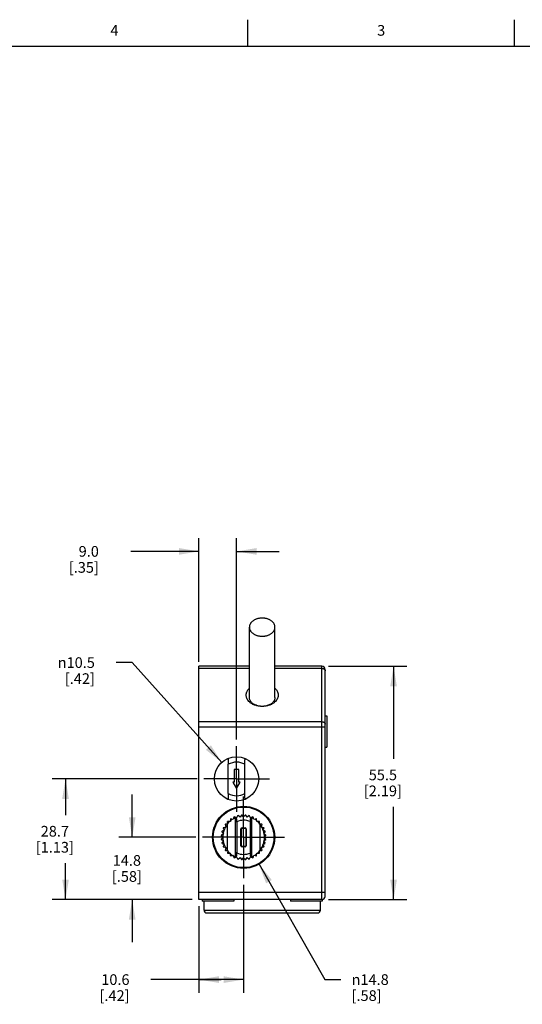
# Model space of a CAD drawing. Units: inches. Extents: x 0.7 to 21.3, y 0.5 to 16.
# Drawn here: x 11.4 to 16.1, y 6.8 to 16 of the extents above; entities that cross this region are included whole.
import ezdxf

# ---------------------------------------------------------------- set-up
doc = ezdxf.new("R2010")
doc.units = ezdxf.units.IN
doc.header["$LTSCALE"] = 1.21
doc.header["$MEASUREMENT"] = 0
doc.linetypes.add('CENTER', pattern=[0.6, 0.375, -0.075, 0.075, -0.075])
doc.layers.get('0').update_dxf_attribs({"linetype": 'CONTINUOUS'})
for name, color, linetype in [('02___PRT_ALL_AXES', 7, 'CONTINUOUS'), ('DEFAULT_1', 7, 'CENTER'), ('SCHEME_DIMS', 7, 'CONTINUOUS')]:
    doc.layers.add(name, color=color, linetype=linetype)
doc.styles.add('TEXTSTYLE_2', font='txt', dxfattribs={"width": 0.8})
doc.styles.add('TEXTSTYLE_6', font='gdt')
doc.dimstyles.new('DIMSTYLE_1', dxfattribs={"dimtxt": 0.1, "dimasz": 0.1875, "dimexe": 0.125, "dimexo": 0.0625, "dimgap": 0.1, "dimtad": 0, "dimtih": 1, "dimtoh": 1, "dimdec": 1, "dimzin": 4, "dimdsep": 46, "dimtxsty": 'STANDARD', "dimblk": '_FILLED', "dimblk1": '_FILLED', "dimblk2": '_FILLED', "dimcen": 0.09, "dimadec": 0, "dimazin": 0, "dimtp": 0.1, "dimtm": 0.1, "dimtfac": 1, "dimtdec": 1, "dimtofl": 0, "dimtmove": 0, "dimatfit": 3, "dimldrblk": '_FILLED', "dimfxl": 1, "dimtolj": 1, "dimtzin": 4, "dimarcsym": 0})
doc.dimstyles.new('DIMSTYLE_2', dxfattribs={"dimtxt": 0.1, "dimasz": 0.1875, "dimexe": 0.125, "dimexo": 0.0625, "dimgap": 0.09, "dimtad": 0, "dimtih": 1, "dimtoh": 1, "dimdec": 1, "dimzin": 4, "dimdsep": 46, "dimtxsty": 'STANDARD', "dimblk": '_FILLED', "dimblk1": '_FILLED', "dimblk2": '_FILLED', "dimcen": 0.09, "dimadec": 0, "dimazin": 0, "dimtp": 0.1, "dimtm": 0.1, "dimtfac": 1, "dimtdec": 1, "dimtmove": 0, "dimatfit": 2, "dimldrblk": '_FILLED', "dimfxl": 1, "dimtolj": 1, "dimtzin": 4, "dimarcsym": 0})

# ---------------------------------------------------------------- blocks, each defined once
blk = doc.blocks.new('_FILLED')
at = {"color": 0, "linetype": 'BYBLOCK'}
blk.add_solid([(0, 0), (-1, 0.167), (-1, -0.167)], dxfattribs=at)
blk = doc.blocks.new('*D16')
at = {"layer": 'SCHEME_DIMS', "color": 7, "linetype": 'CONTINUOUS'}
for p, q in [((12.4239, 8.3389), (12.4239, 8.7389)), ((13.0214, 8.3389), (12.2989, 8.3389)), ((12.9864, 7.7559), (12.2989, 7.7559)), ((12.4239, 7.7559), (12.4239, 7.3559))]:
    blk.add_line(p, q, dxfattribs=at)
at = {"layer": 'SCHEME_DIMS', "color": 7, "linetype": 'CONTINUOUS', "xscale": 0.1875, "yscale": 0.1875, "zscale": 0.1875}
for p, rotation in [((12.4239, 8.3389), 270), ((12.4239, 7.7559), 90)]:
    blk.add_blockref('_FILLED', p, dxfattribs=dict(at, rotation=rotation))
at = {"layer": 'SCHEME_DIMS', "color": 7, "linetype": 'CONTINUOUS', "insert": (12.3739, 8.1724), "char_height": 0.1, "width": 0.5, "attachment_point": 2, "line_spacing_factor": 0.9}
blk.add_mtext('14.8\\P[.58]', dxfattribs=at)
blk = doc.blocks.new('*D17')
at = {"layer": 'SCHEME_DIMS', "color": 7, "linetype": 'CONTINUOUS'}
for p, q in [((13.0319, 8.8859), (11.6739, 8.8859)), ((11.7989, 8.8859), (11.7989, 8.5459)), ((11.7989, 7.7559), (11.7989, 8.0959)), ((12.9864, 7.7559), (11.6739, 7.7559))]:
    blk.add_line(p, q, dxfattribs=at)
at = {"layer": 'SCHEME_DIMS', "color": 7, "linetype": 'CONTINUOUS', "xscale": 0.1875, "yscale": 0.1875, "zscale": 0.1875}
for p, rotation in [((11.7989, 8.8859), 90), ((11.7989, 7.7559), 270)]:
    blk.add_blockref('_FILLED', p, dxfattribs=dict(at, rotation=rotation))
at = {"layer": 'SCHEME_DIMS', "color": 7, "linetype": 'CONTINUOUS', "insert": (11.6989, 8.4459), "char_height": 0.1, "width": 0.6, "attachment_point": 2, "line_spacing_factor": 0.9}
blk.add_mtext('28.7\\P[1.13]', dxfattribs=at)
blk = doc.blocks.new('*D18')
at = {"layer": 'SCHEME_DIMS', "color": 7, "linetype": 'CONTINUOUS'}
for p, q in [((13.0489, 9.9839), (13.0489, 11.143)), ((13.4019, 9.2559), (13.4019, 11.143)), ((13.0489, 11.018), (12.4114, 11.018)), ((13.4019, 11.018), (13.8019, 11.018))]:
    blk.add_line(p, q, dxfattribs=at)
at = {"layer": 'SCHEME_DIMS', "color": 7, "linetype": 'CONTINUOUS', "xscale": 0.1875, "yscale": 0.1875, "zscale": 0.1875}
blk.add_blockref('_FILLED', (13.0489, 11.018), dxfattribs=at)
at = {"layer": 'SCHEME_DIMS', "color": 7, "linetype": 'CONTINUOUS', "xscale": 0.1875, "yscale": 0.1875, "zscale": 0.1875, "rotation": 180}
blk.add_blockref('_FILLED', (13.4019, 11.018), dxfattribs=at)
at = {"layer": 'SCHEME_DIMS', "color": 7, "linetype": 'CONTINUOUS', "insert": (12.1114, 11.068), "char_height": 0.1, "width": 0.5, "attachment_point": 3, "line_spacing_factor": 0.9}
blk.add_mtext('9.0\\P[.35]', dxfattribs=at)
blk = doc.blocks.new('*D19')
at = {"layer": 'SCHEME_DIMS', "color": 7, "linetype": 'CONTINUOUS'}
for p, q in [((13.4679, 7.8924), (13.4679, 6.8809)), ((13.0489, 7.6934), (13.0489, 6.8809)), ((13.2584, 7.0059), (12.5989, 7.0059)), ((13.0489, 7.0059), (13.2584, 7.0059)), ((13.4679, 7.0059), (13.2584, 7.0059))]:
    blk.add_line(p, q, dxfattribs=at)
at = {"layer": 'SCHEME_DIMS', "color": 7, "linetype": 'CONTINUOUS', "xscale": 0.1875, "yscale": 0.1875, "zscale": 0.1875, "rotation": 180}
blk.add_blockref('_FILLED', (13.0489, 7.0059), dxfattribs=at)
at = {"layer": 'SCHEME_DIMS', "color": 7, "linetype": 'CONTINUOUS', "xscale": 0.1875, "yscale": 0.1875, "zscale": 0.1875}
blk.add_blockref('_FILLED', (13.4679, 7.0059), dxfattribs=at)
at = {"layer": 'SCHEME_DIMS', "color": 7, "linetype": 'CONTINUOUS', "insert": (12.3989, 7.0559), "char_height": 0.1, "width": 0.5, "attachment_point": 3, "line_spacing_factor": 0.9}
blk.add_mtext('10.6\\P[.42]', dxfattribs=at)
blk = doc.blocks.new('*D20')
at = {"layer": 'SCHEME_DIMS', "color": 7, "linetype": 'CONTINUOUS'}
for p, q in [((14.2644, 9.9419), (14.9979, 9.9419)), ((14.8729, 9.9419), (14.8729, 9.0739)), ((14.8729, 7.7559), (14.8729, 8.6239)), ((14.2644, 7.7559), (14.9979, 7.7559))]:
    blk.add_line(p, q, dxfattribs=at)
at = {"layer": 'SCHEME_DIMS', "color": 7, "linetype": 'CONTINUOUS', "xscale": 0.1875, "yscale": 0.1875, "zscale": 0.1875}
for p, rotation in [((14.8729, 9.9419), 90), ((14.8729, 7.7559), 270)]:
    blk.add_blockref('_FILLED', p, dxfattribs=dict(at, rotation=rotation))
at = {"layer": 'SCHEME_DIMS', "color": 7, "linetype": 'CONTINUOUS', "insert": (14.7729, 8.9739), "char_height": 0.1, "width": 0.6, "attachment_point": 2, "line_spacing_factor": 0.9}
blk.add_mtext('55.5\\P[2.19]', dxfattribs=at)
blk = doc.blocks.new('*D22')
at = {"layer": 'SCHEME_DIMS', "color": 7, "linetype": 'CONTINUOUS'}
for p, q in [((13.6123, 8.0862), (14.2296, 7.0059)), ((14.2296, 7.0059), (14.3796, 7.0059))]:
    blk.add_line(p, q, dxfattribs=at)
at = {"layer": 'SCHEME_DIMS', "color": 7, "linetype": 'CONTINUOUS', "xscale": 0.1875, "yscale": 0.1875, "zscale": 0.1875, "rotation": 119.7439259075}
blk.add_blockref('_FILLED', (13.6123, 8.0862), dxfattribs=at)
at = {"layer": 'SCHEME_DIMS', "color": 7, "linetype": 'CONTINUOUS', "insert": (14.4796, 7.0559), "char_height": 0.1, "width": 0.533333, "attachment_point": 1, "line_spacing_factor": 0.9, "style": 'TEXTSTYLE_6'}
blk.add_mtext('{\\Fgdt;n}\\Ftxt;14.8\\P[.58]', dxfattribs=at)
blk = doc.blocks.new('*D23')
at = {"layer": 'SCHEME_DIMS', "color": 7, "linetype": 'CONTINUOUS'}
for p, q in [((12.4239, 9.9761), (12.2739, 9.9761)), ((13.2633, 9.0403), (12.4239, 9.9761))]:
    blk.add_line(p, q, dxfattribs=at)
at = {"layer": 'SCHEME_DIMS', "color": 7, "linetype": 'CONTINUOUS', "xscale": 0.1875, "yscale": 0.1875, "zscale": 0.1875, "rotation": 311.8948512233}
blk.add_blockref('_FILLED', (13.2633, 9.0403), dxfattribs=at)
at = {"layer": 'SCHEME_DIMS', "color": 7, "linetype": 'CONTINUOUS', "insert": (12.0739, 10.0261), "char_height": 0.1, "width": 0.533333, "attachment_point": 3, "line_spacing_factor": 0.9, "style": 'TEXTSTYLE_6'}
blk.add_mtext('{\\Fgdt;n}\\Ftxt;10.5\\P[.42]', dxfattribs=at)

msp = doc.modelspace()

# ---------------------------------------------------------------- linework, layer by layer
at = {"color": 7, "linetype": 'CONTINUOUS'}
for p, q in [((13.507, 15.75), (13.507, 16)), ((16.007, 15.75), (16.007, 16)), ((21.05, 15.75), (0.964, 15.75)), ((13.0489, 7.7559), (13.0489, 9.9419)), ((13.5219, 9.9419), (13.0489, 9.9419)), ((13.5219, 9.9214), (13.0489, 9.9214)), ((14.2019, 9.9419), (13.7619, 9.9419)), ((14.2019, 9.9214), (13.7619, 9.9214)), ((14.2019, 7.7559), (14.2019, 9.9419)), ((14.2319, 7.7859), (14.2319, 9.9119)), ((14.2019, 9.4214), (13.0489, 9.4214)), ((14.2319, 9.4784), (14.2479, 9.4784)), ((14.2479, 9.4784), (14.2479, 9.1834)), ((14.2319, 9.3719), (13.0489, 9.3719)), ((14.2319, 9.1834), (14.2479, 9.1834)), ((13.3244, 8.7488), (13.3244, 9.023)), ((13.3794, 8.9759), (13.3794, 8.8559)), ((13.4244, 8.9759), (13.3794, 8.9759)), ((13.4244, 8.8559), (13.4244, 8.9759)), ((13.4794, 8.7488), (13.4794, 9.023)), ((13.3673, 8.8559), (13.4019, 8.7959)), ((13.3794, 8.8559), (13.3673, 8.8559)), ((13.4019, 8.7959), (13.4365, 8.8559)), ((13.4365, 8.8559), (13.4244, 8.8559)), ((13.3438, 8.4867), (13.3208, 8.4887)), ((13.3459, 8.5098), (13.3438, 8.4867)), ((13.3714, 8.506), (13.3491, 8.512)), ((13.3774, 8.5284), (13.3714, 8.506)), ((13.4019, 8.5202), (13.3809, 8.53)), ((13.3879, 8.5227), (13.3879, 8.155)), ((13.4117, 8.5412), (13.4019, 8.5202)), ((13.4344, 8.5289), (13.4154, 8.5422)), ((13.4477, 8.5479), (13.4344, 8.5289)), ((13.4679, 8.5319), (13.4515, 8.5482)), ((13.4843, 8.5482), (13.4679, 8.5319)), ((13.5014, 8.5289), (13.4881, 8.5479)), ((13.5204, 8.5422), (13.5014, 8.5289)), ((13.5339, 8.5202), (13.5241, 8.5412)), ((13.5549, 8.53), (13.5339, 8.5202)), ((13.5343, 8.5202), (13.5343, 8.5204)), ((13.5459, 8.1543), (13.5459, 8.5234)), ((13.5644, 8.506), (13.5584, 8.5284)), ((13.5868, 8.512), (13.5644, 8.506)), ((13.592, 8.4867), (13.5899, 8.5098)), ((13.615, 8.4887), (13.592, 8.4867)), ((13.2865, 8.4049), (13.2656, 8.3951)), ((13.2768, 8.4259), (13.2865, 8.4049)), ((13.3008, 8.4354), (13.2784, 8.4294)), ((13.2948, 8.4577), (13.3008, 8.4354)), ((13.3201, 8.4629), (13.297, 8.4609)), ((13.3069, 8.4618), (13.3129, 8.4572)), ((13.3129, 8.4572), (13.3129, 8.2206)), ((13.3201, 8.4629), (13.318, 8.486)), ((13.4029, 8.4851), (13.3879, 8.4851)), ((13.4029, 8.4851), (13.4029, 8.1927)), ((13.4429, 8.4189), (13.4479, 8.4189)), ((13.4429, 8.2589), (13.4429, 8.4189)), ((13.4479, 8.2589), (13.4479, 8.4189)), ((13.4529, 8.4289), (13.4829, 8.4289)), ((13.4529, 8.4289), (13.4529, 8.4239)), ((13.4529, 8.4239), (13.4829, 8.4239)), ((13.4829, 8.4289), (13.4829, 8.4239)), ((13.4929, 8.4189), (13.4879, 8.4189)), ((13.4879, 8.4189), (13.4879, 8.2589)), ((13.4929, 8.4189), (13.4929, 8.2589)), ((13.5309, 8.4859), (13.5459, 8.4859)), ((13.5309, 8.1918), (13.5309, 8.4859)), ((13.6158, 8.4629), (13.6178, 8.486)), ((13.6388, 8.4609), (13.6158, 8.4629)), ((13.624, 8.4622), (13.6209, 8.4598)), ((13.6209, 8.4598), (13.6209, 8.218)), ((13.635, 8.4354), (13.641, 8.4577)), ((13.6574, 8.4294), (13.635, 8.4354)), ((13.6493, 8.4049), (13.659, 8.4259)), ((13.6702, 8.3951), (13.6493, 8.4049)), ((13.2585, 8.3552), (13.2749, 8.3389)), ((13.2749, 8.3389), (13.2585, 8.3225)), ((13.2778, 8.3724), (13.2589, 8.3591)), ((13.2589, 8.3186), (13.2778, 8.3054)), ((13.2646, 8.3913), (13.2778, 8.3724)), ((13.2778, 8.3054), (13.2646, 8.2864)), ((13.658, 8.3724), (13.6712, 8.3913)), ((13.6769, 8.3591), (13.658, 8.3724)), ((13.658, 8.3054), (13.6769, 8.3186)), ((13.6712, 8.2864), (13.658, 8.3054)), ((13.6609, 8.3389), (13.6773, 8.3552)), ((13.6773, 8.3225), (13.6609, 8.3389)), ((13.2656, 8.2826), (13.2865, 8.2729)), ((13.2865, 8.2729), (13.2768, 8.2519)), ((13.2784, 8.2484), (13.3008, 8.2424)), ((13.3008, 8.2424), (13.2948, 8.22)), ((13.297, 8.2168), (13.3201, 8.2148)), ((13.3069, 8.216), (13.3129, 8.2206)), ((13.3201, 8.2148), (13.318, 8.1918)), ((13.4429, 8.2589), (13.4479, 8.2589)), ((13.4829, 8.2539), (13.4529, 8.2539)), ((13.4529, 8.2489), (13.4529, 8.2539)), ((13.4829, 8.2489), (13.4529, 8.2489)), ((13.4829, 8.2489), (13.4829, 8.2539)), ((13.4929, 8.2589), (13.4879, 8.2589)), ((13.6158, 8.2148), (13.6388, 8.2168)), ((13.6178, 8.1918), (13.6158, 8.2148)), ((13.624, 8.2155), (13.6209, 8.218)), ((13.635, 8.2424), (13.6574, 8.2484)), ((13.641, 8.22), (13.635, 8.2424)), ((13.6493, 8.2729), (13.6702, 8.2826)), ((13.659, 8.2519), (13.6493, 8.2729)), ((13.3208, 8.189), (13.3438, 8.191)), ((13.3459, 8.168), (13.3438, 8.191)), ((13.3491, 8.1657), (13.3714, 8.1717)), ((13.3774, 8.1494), (13.3714, 8.1717)), ((13.3809, 8.1477), (13.4019, 8.1575)), ((13.4029, 8.1927), (13.3879, 8.1927)), ((13.4019, 8.1575), (13.4117, 8.1365)), ((13.4154, 8.1355), (13.4344, 8.1488)), ((13.4344, 8.1488), (13.4477, 8.1299)), ((13.4515, 8.1295), (13.4679, 8.1459)), ((13.4679, 8.1459), (13.4843, 8.1295)), ((13.4881, 8.1299), (13.5014, 8.1488)), ((13.5014, 8.1488), (13.5204, 8.1355)), ((13.5241, 8.1365), (13.5339, 8.1575)), ((13.5309, 8.1918), (13.5459, 8.1918)), ((13.5339, 8.1575), (13.5549, 8.1477)), ((13.5343, 8.1573), (13.5343, 8.1575)), ((13.5584, 8.1494), (13.5644, 8.1717)), ((13.5644, 8.1717), (13.5868, 8.1657)), ((13.5899, 8.168), (13.592, 8.191)), ((13.592, 8.191), (13.615, 8.189)), ((13.0489, 7.8259), (14.2319, 7.8259)), ((14.2019, 7.7559), (13.0489, 7.7559)), ((13.0809, 7.7559), (13.0809, 7.7399)), ((13.3759, 7.7559), (13.3759, 7.7399)), ((13.9079, 7.7559), (13.9079, 7.7399)), ((14.2029, 7.7559), (14.2029, 7.7399)), ((13.3759, 7.7399), (13.0809, 7.7399)), ((13.0969, 7.6559), (13.0969, 7.7399)), ((14.2029, 7.7399), (13.9079, 7.7399)), ((14.1869, 7.6559), (14.1869, 7.7399)), ((13.0969, 7.6559), (14.1869, 7.6559)), ((13.1219, 7.6309), (14.1619, 7.6309))]:
    msp.add_line(p, q, dxfattribs=at)
for centre, radius in [((13.4019, 8.8859), 0.2075), ((13.4679, 8.3389), 0.291), ((13.4679, 8.3389), 0.284)]:
    msp.add_circle(centre, radius, dxfattribs=at)
for centre, radius, start, end in [((14.2019, 9.9119), 0.03, 0, 90), ((13.4019, 8.8859), 0.1575, 60.5237, 119.4763), ((13.4019, 8.8859), 0.1575, 240.5237, 299.4763), ((13.4679, 8.3389), 0.21, 134.46859, 135.53144), ((13.4546, 8.3726), 0.1645, 124.28519, 132.00452), ((13.4679, 8.3389), 0.21, 124.46839, 125.53156), ((13.4679, 8.3389), 0.21, 114.46858, 115.53141), ((13.4029, 8.5227), 0.015, 165.29545, 179.99999), ((13.4679, 8.3389), 0.16, 66.81196, 113.96948), ((13.4679, 8.3389), 0.21, 104.46859, 105.53141), ((13.4679, 8.3389), 0.21, 94.46859, 95.53141), ((13.4679, 8.3389), 0.21, 84.46859, 85.53141), ((13.4679, 8.3389), 0.21, 74.46859, 75.53141), ((13.5309, 8.5234), 0.015, 0, 8.91516), ((13.4679, 8.3389), 0.21, 64.46854, 65.53141), ((13.4821, 8.3742), 0.1625, 47.77666, 55.72497), ((13.4679, 8.3389), 0.21, 54.46855, 55.53157), ((13.4679, 8.3389), 0.21, 44.46856, 45.53145), ((13.4679, 8.3389), 0.195, 160.58468, 169.41532), ((13.4679, 8.3389), 0.21, 154.46859, 155.53141), ((13.4679, 8.3389), 0.195, 150.58468, 159.41532), ((13.4679, 8.3389), 0.21, 144.46859, 145.53141), ((13.4679, 8.3389), 0.195, 142.64315, 149.41532), ((13.4764, 8.3532), 0.1938, 145.61999, 147.54139), ((13.4529, 8.4189), 0.01, 90, 180), ((13.4529, 8.4189), 0.005, 90, 180), ((13.4829, 8.4189), 0.01, 0, 90), ((13.4829, 8.4189), 0.005, 0, 90), ((13.4686, 8.3602), 0.1819, 35.84201, 44.3153), ((13.4598, 8.3537), 0.1929, 33.36079, 34.39095), ((13.4679, 8.3389), 0.195, 30.58468, 38.31488), ((13.4679, 8.3389), 0.195, 20.58468, 29.41532), ((13.4679, 8.3389), 0.21, 34.46859, 35.53141), ((13.4679, 8.3389), 0.195, 10.58468, 19.41532), ((13.4679, 8.3389), 0.21, 24.46859, 25.53141), ((13.4679, 8.3389), 0.21, 174.46859, 175.53141), ((13.4679, 8.3389), 0.21, 184.46859, 185.53141), ((13.4679, 8.3389), 0.21, 164.46859, 165.53141), ((13.4679, 8.3389), 0.195, 170.58468, 179.41532), ((13.4679, 8.3389), 0.195, 180.58468, 189.41532), ((13.4679, 8.3389), 0.195, 0.58468, 9.41532), ((13.4679, 8.3389), 0.195, 350.58468, 359.41532), ((13.4679, 8.3389), 0.21, 14.46859, 15.53141), ((13.4679, 8.3389), 0.21, 4.46859, 5.53141), ((13.4679, 8.3389), 0.21, 354.46859, 355.53141), ((13.4679, 8.3389), 0.21, 194.46859, 195.53141), ((13.4679, 8.3389), 0.195, 190.58468, 199.41532), ((13.4679, 8.3389), 0.21, 204.46859, 205.53141), ((13.4679, 8.3389), 0.195, 200.58468, 209.41532), ((13.4679, 8.3389), 0.21, 214.46859, 215.53141), ((13.4679, 8.3389), 0.195, 210.58468, 217.35685), ((13.4764, 8.3246), 0.1938, 212.45872, 214.3799), ((13.4529, 8.2589), 0.01, 180, 270), ((13.4529, 8.2589), 0.005, 180, 270), ((13.4829, 8.2589), 0.01, 270, 360), ((13.4829, 8.2589), 0.005, 270, 360), ((13.4686, 8.3175), 0.1819, 315.6847, 324.15794), ((13.4598, 8.3241), 0.1929, 325.60911, 326.63935), ((13.4679, 8.3389), 0.195, 321.68512, 329.41532), ((13.4679, 8.3389), 0.195, 330.58468, 339.41532), ((13.4679, 8.3389), 0.21, 324.46859, 325.53141), ((13.4679, 8.3389), 0.195, 340.58468, 349.41532), ((13.4679, 8.3389), 0.21, 334.46859, 335.53141), ((13.4679, 8.3389), 0.21, 344.46859, 345.53141), ((13.4679, 8.3389), 0.21, 224.46856, 225.53141), ((13.466, 8.3168), 0.1808, 215.97406, 224.35344), ((13.4535, 8.3036), 0.1626, 227.95051, 235.75979), ((13.4679, 8.3389), 0.21, 234.46844, 235.53161), ((13.4679, 8.3389), 0.21, 244.46859, 245.53142), ((13.4029, 8.155), 0.015, 180, 194.70454), ((13.4679, 8.3389), 0.16, 246.03052, 293.18804), ((13.4679, 8.3389), 0.21, 254.46859, 255.53141), ((13.4679, 8.3389), 0.21, 264.46859, 265.53141), ((13.4679, 8.3389), 0.21, 274.46859, 275.53141), ((13.4679, 8.3389), 0.21, 284.46859, 285.53141), ((13.5309, 8.1543), 0.015, 351.08484, 360), ((13.4679, 8.3389), 0.21, 294.46859, 295.53146), ((13.4679, 8.3389), 0.21, 304.46843, 305.53145), ((13.4679, 8.3389), 0.21, 314.46855, 315.53144), ((14.2019, 7.7859), 0.03, 270, 360), ((13.1219, 7.6559), 0.025, 180, 270), ((14.1619, 7.6559), 0.025, 270, 360)]:
    msp.add_arc(centre, radius, start, end, dxfattribs=at)
for points, knots in [([(14.2019, 9.9214), (14.2035, 9.9214), (14.2066, 9.9212), (14.2112, 9.9204), (14.2155, 9.9192), (14.2195, 9.9174), (14.2231, 9.9153), (14.2262, 9.9128), (14.2287, 9.9099), (14.2299, 9.9078), (14.2304, 9.9067)], [0, 0, 0, 0, 0.139209, 0.277078, 0.411515, 0.541205, 0.665205, 0.782922, 0.89427, 1, 1, 1, 1]), ([(14.2304, 9.9067), (14.2309, 9.9057), (14.2317, 9.9035), (14.2319, 9.9013), (14.2319, 9.9002)], [0, 0, 0, 0, 0.506468, 1, 1, 1, 1]), ([(13.5252, 9.6051), (13.5202, 9.6095), (13.5133, 9.6166), (13.5057, 9.6271), (13.501, 9.6351), (13.4972, 9.6434), (13.4944, 9.6519), (13.4926, 9.6605), (13.4918, 9.6692), (13.492, 9.678), (13.4932, 9.6867), (13.4955, 9.6952), (13.4987, 9.7037), (13.5029, 9.7119), (13.508, 9.7198), (13.514, 9.7274), (13.5185, 9.7321), (13.5209, 9.7344)], [0, 0, 0, 0, 0.134897, 0.199578, 0.26257, 0.324092, 0.384416, 0.443876, 0.502834, 0.561677, 0.620803, 0.680587, 0.741383, 0.8035, 0.867187, 0.93264, 1, 1, 1, 1]), ([(13.7629, 9.7344), (13.7653, 9.7321), (13.7698, 9.7274), (13.7758, 9.7198), (13.7809, 9.7119), (13.7851, 9.7037), (13.7884, 9.6952), (13.7906, 9.6867), (13.7918, 9.678), (13.792, 9.6692), (13.7912, 9.6605), (13.7894, 9.6519), (13.7866, 9.6434), (13.7828, 9.6351), (13.7781, 9.6271), (13.7705, 9.6166), (13.7636, 9.6095), (13.7586, 9.6051)], [0, 0, 0, 0, 0.06736, 0.132813, 0.1965, 0.258617, 0.319413, 0.379197, 0.438323, 0.497166, 0.556124, 0.615584, 0.675908, 0.73743, 0.800422, 0.865103, 1, 1, 1, 1]), ([(13.6419, 9.5657), (13.638, 9.5657), (13.6302, 9.566), (13.6185, 9.5672), (13.6071, 9.5692), (13.5925, 9.5729), (13.5786, 9.5781), (13.5658, 9.5848), (13.5571, 9.5904), (13.5491, 9.5965), (13.5421, 9.6032), (13.536, 9.6104), (13.5309, 9.6179), (13.5269, 9.6258), (13.524, 9.6339), (13.5223, 9.6422), (13.5219, 9.6478), (13.5219, 9.6505)], [0, 0, 0, 0, 0.07253, 0.144879, 0.216573, 0.287199, 0.424079, 0.490002, 0.553984, 0.615908, 0.675738, 0.733538, 0.789441, 0.843681, 0.896582, 0.948535, 1, 1, 1, 1]), ([(13.6419, 9.5657), (13.6363, 9.5657), (13.6253, 9.5661), (13.6035, 9.5687), (13.5824, 9.5738), (13.5626, 9.5815), (13.549, 9.5882), (13.5364, 9.596), (13.5288, 9.602), (13.5252, 9.6051)], [0, 0, 0, 0, 0.132664, 0.264765, 0.523007, 0.647981, 0.769401, 0.886837, 1, 1, 1, 1]), ([(13.7619, 9.6505), (13.7619, 9.6478), (13.7615, 9.6422), (13.7598, 9.6339), (13.7569, 9.6258), (13.7529, 9.6179), (13.7478, 9.6104), (13.7417, 9.6032), (13.7347, 9.5965), (13.7268, 9.5904), (13.718, 9.5848), (13.7052, 9.5781), (13.6913, 9.5729), (13.6767, 9.5692), (13.6653, 9.5672), (13.6536, 9.566), (13.6458, 9.5657), (13.6419, 9.5657)], [0, 0, 0, 0, 0.051465, 0.103418, 0.156319, 0.210559, 0.266462, 0.324262, 0.384092, 0.446016, 0.509998, 0.575921, 0.712801, 0.783427, 0.855121, 0.92747, 1, 1, 1, 1]), ([(13.7586, 9.6051), (13.755, 9.602), (13.7474, 9.596), (13.7349, 9.5882), (13.7212, 9.5815), (13.7014, 9.5738), (13.6803, 9.5687), (13.6586, 9.5661), (13.6475, 9.5657), (13.6419, 9.5657)], [0, 0, 0, 0, 0.113163, 0.230599, 0.352019, 0.476993, 0.735235, 0.867336, 1, 1, 1, 1]), ([(14.2019, 9.4214), (14.2039, 9.4214), (14.2077, 9.4211), (14.2134, 9.4199), (14.2185, 9.418), (14.2231, 9.4154), (14.2269, 9.4121), (14.2297, 9.4085), (14.2315, 9.4044), (14.2319, 9.4016), (14.2319, 9.4002)], [0, 0, 0, 0, 0.144907, 0.287339, 0.424378, 0.554287, 0.676026, 0.789656, 0.896793, 1, 1, 1, 1]), ([(13.3144, 9.074), (13.3147, 9.0742), (13.3153, 9.0744), (13.3163, 9.0747), (13.3172, 9.0747), (13.318, 9.0746), (13.3188, 9.0744), (13.3195, 9.0739), (13.3202, 9.0733), (13.3208, 9.0726), (13.3213, 9.0716), (13.3218, 9.0705), (13.3223, 9.0693), (13.3226, 9.0679), (13.323, 9.0664), (13.3232, 9.0647), (13.3235, 9.063), (13.3238, 9.0604), (13.324, 9.057), (13.3242, 9.0527), (13.3243, 9.0481), (13.3244, 9.0433), (13.3244, 9.0384), (13.3244, 9.0333), (13.3244, 9.0282), (13.3244, 9.0247), (13.3244, 9.023)], [0, 0, 0, 0, 0.018073, 0.034672, 0.05005, 0.064602, 0.078883, 0.093515, 0.109097, 0.12612, 0.144922, 0.165717, 0.188616, 0.213634, 0.240734, 0.269843, 0.300856, 0.333651, 0.404049, 0.479989, 0.560426, 0.644416, 0.731096, 0.819735, 0.909611, 1, 1, 1, 1]), ([(13.4794, 9.023), (13.4794, 9.0247), (13.4794, 9.0282), (13.4794, 9.0333), (13.4794, 9.0384), (13.4794, 9.0433), (13.4795, 9.0481), (13.4796, 9.0527), (13.4798, 9.057), (13.4801, 9.0604), (13.4803, 9.063), (13.4806, 9.0647), (13.4808, 9.0664), (13.4812, 9.0679), (13.4816, 9.0693), (13.482, 9.0705), (13.4825, 9.0716), (13.483, 9.0726), (13.4836, 9.0733), (13.4843, 9.0739), (13.485, 9.0744), (13.4858, 9.0746), (13.4867, 9.0747), (13.4875, 9.0747), (13.4885, 9.0744), (13.4891, 9.0742), (13.4894, 9.074)], [0, 0, 0, 0, 0.090389, 0.180265, 0.268904, 0.355584, 0.439574, 0.520011, 0.595951, 0.666349, 0.699144, 0.730157, 0.759266, 0.786366, 0.811384, 0.834283, 0.855078, 0.87388, 0.890903, 0.906485, 0.921117, 0.935398, 0.94995, 0.965328, 0.981927, 1, 1, 1, 1]), ([(13.3244, 8.7488), (13.3244, 8.747), (13.3244, 8.7436), (13.3244, 8.7385), (13.3244, 8.7334), (13.3244, 8.7284), (13.3243, 8.7236), (13.3242, 8.7191), (13.324, 8.7147), (13.3238, 8.7113), (13.3235, 8.7088), (13.3232, 8.707), (13.323, 8.7054), (13.3226, 8.7038), (13.3223, 8.7025), (13.3218, 8.7012), (13.3213, 8.7001), (13.3208, 8.6992), (13.3202, 8.6984), (13.3195, 8.6978), (13.3188, 8.6974), (13.318, 8.6971), (13.3172, 8.697), (13.3163, 8.6971), (13.3153, 8.6973), (13.3147, 8.6976), (13.3144, 8.6977)], [0, 0, 0, 0, 0.090389, 0.180265, 0.268904, 0.355584, 0.439574, 0.520011, 0.595951, 0.666349, 0.699144, 0.730157, 0.759266, 0.786366, 0.811384, 0.834283, 0.855078, 0.87388, 0.890903, 0.906485, 0.921117, 0.935398, 0.94995, 0.965328, 0.981927, 1, 1, 1, 1]), ([(13.4894, 8.6977), (13.4891, 8.6976), (13.4885, 8.6973), (13.4875, 8.6971), (13.4867, 8.697), (13.4858, 8.6971), (13.485, 8.6974), (13.4843, 8.6978), (13.4836, 8.6984), (13.483, 8.6992), (13.4825, 8.7001), (13.482, 8.7012), (13.4816, 8.7025), (13.4812, 8.7038), (13.4808, 8.7054), (13.4806, 8.707), (13.4803, 8.7088), (13.4801, 8.7113), (13.4798, 8.7147), (13.4796, 8.7191), (13.4795, 8.7236), (13.4794, 8.7284), (13.4794, 8.7334), (13.4794, 8.7385), (13.4794, 8.7436), (13.4794, 8.747), (13.4794, 8.7488)], [0, 0, 0, 0, 0.018073, 0.034672, 0.05005, 0.064602, 0.078883, 0.093515, 0.109097, 0.12612, 0.144922, 0.165717, 0.188616, 0.213634, 0.240734, 0.269843, 0.300856, 0.333651, 0.404049, 0.479989, 0.560426, 0.644416, 0.731096, 0.819735, 0.909611, 1, 1, 1, 1]), ([(13.3741, 8.516), (13.3751, 8.5165), (13.377, 8.5176), (13.3798, 8.519), (13.3818, 8.52), (13.3833, 8.5207), (13.3843, 8.5211), (13.3851, 8.5215), (13.3858, 8.5218), (13.3864, 8.5221), (13.387, 8.5223), (13.3873, 8.5225), (13.3875, 8.5226), (13.3877, 8.5226), (13.3878, 8.5227), (13.3878, 8.5227), (13.3879, 8.5227), (13.3879, 8.5227), (13.3879, 8.5227), (13.3879, 8.5227)], [0, 0, 0, 0, 0.22737, 0.428063, 0.600347, 0.675433, 0.742965, 0.802814, 0.854881, 0.899079, 0.935336, 0.963594, 0.974709, 0.983809, 0.990891, 0.99595, 0.997722, 0.998987, 1, 1, 1, 1]), ([(13.3992, 8.5215), (13.3994, 8.5189), (13.3999, 8.5132), (13.4008, 8.5044), (13.4018, 8.4949), (13.4025, 8.4884), (13.4029, 8.4851)], [0, 0, 0, 0, 0.216801, 0.462074, 0.726332, 1, 1, 1, 1]), ([(13.5309, 8.4859), (13.5313, 8.489), (13.5319, 8.4951), (13.5328, 8.504), (13.5336, 8.5123), (13.5341, 8.5177), (13.5343, 8.5202)], [0, 0, 0, 0, 0.270324, 0.532556, 0.778487, 1, 1, 1, 1]), ([(13.5459, 8.5234), (13.5459, 8.5234), (13.5459, 8.5234), (13.5459, 8.5234), (13.5459, 8.5234), (13.546, 8.5234), (13.546, 8.5234), (13.5461, 8.5233), (13.5462, 8.5233), (13.5463, 8.5232), (13.5465, 8.5232), (13.5467, 8.5231), (13.5471, 8.5229), (13.5476, 8.5227), (13.5483, 8.5224), (13.5492, 8.522), (13.5501, 8.5216), (13.5512, 8.5211), (13.5529, 8.5203), (13.5553, 8.5192), (13.5584, 8.5176), (13.5606, 8.5164), (13.5618, 8.5158)], [0, 0, 0, 0, 0.000255, 0.001018, 0.00229, 0.004071, 0.00636, 0.009157, 0.016275, 0.025421, 0.036592, 0.049783, 0.064988, 0.10141, 0.145794, 0.198057, 0.258099, 0.325806, 0.401028, 0.57338, 0.773709, 1, 1, 1, 1]), ([(13.3197, 8.4672), (13.321, 8.469), (13.3263, 8.476), (13.3321, 8.4826), (13.3367, 8.4873)], [0, 0, 0, 0, 0.251969, 1, 1, 1, 1]), ([(13.3879, 8.155), (13.3879, 8.155), (13.3879, 8.155), (13.3879, 8.155), (13.3879, 8.155), (13.3878, 8.1551), (13.3878, 8.1551), (13.3877, 8.1551), (13.3875, 8.1552), (13.3874, 8.1552), (13.3872, 8.1553), (13.3869, 8.1555), (13.3864, 8.1557), (13.3858, 8.1559), (13.3851, 8.1563), (13.3843, 8.1566), (13.3833, 8.1571), (13.3818, 8.1578), (13.3798, 8.1588), (13.377, 8.1602), (13.3751, 8.1612), (13.3741, 8.1618)], [0, 0, 0, 0, 0.000253, 0.001013, 0.002278, 0.004049, 0.009108, 0.016188, 0.025287, 0.036402, 0.049526, 0.064656, 0.100909, 0.145103, 0.197166, 0.257016, 0.324539, 0.39962, 0.571905, 0.772643, 1, 1, 1, 1]), ([(13.4029, 8.1927), (13.4025, 8.1894), (13.4018, 8.1828), (13.4008, 8.1733), (13.3999, 8.1645), (13.3994, 8.1589), (13.3992, 8.1563)], [0, 0, 0, 0, 0.273668, 0.537926, 0.783199, 1, 1, 1, 1]), ([(13.5343, 8.1575), (13.5341, 8.1601), (13.5336, 8.1654), (13.5328, 8.1737), (13.5319, 8.1826), (13.5313, 8.1887), (13.5309, 8.1918)], [0, 0, 0, 0, 0.221513, 0.467444, 0.729676, 1, 1, 1, 1]), ([(13.5618, 8.162), (13.5606, 8.1613), (13.5584, 8.1601), (13.5553, 8.1585), (13.5529, 8.1574), (13.5512, 8.1566), (13.5501, 8.1561), (13.5492, 8.1557), (13.5483, 8.1553), (13.5476, 8.155), (13.5471, 8.1548), (13.5467, 8.1547), (13.5465, 8.1546), (13.5463, 8.1545), (13.5462, 8.1544), (13.5461, 8.1544), (13.546, 8.1544), (13.5459, 8.1543), (13.5459, 8.1543), (13.5459, 8.1543), (13.5459, 8.1543), (13.5459, 8.1543)], [0, 0, 0, 0, 0.226291, 0.42662, 0.598972, 0.674195, 0.741901, 0.801943, 0.854206, 0.89859, 0.935013, 0.950217, 0.963408, 0.974579, 0.983725, 0.990843, 0.995929, 0.99771, 0.998982, 0.999745, 1, 1, 1, 1]), ([(13.5913, 8.1832), (13.5898, 8.1819), (13.5862, 8.1787), (13.5803, 8.174), (13.5758, 8.1708), (13.5736, 8.1693)], [0, 0, 0, 0, 0.261789, 0.641463, 1, 1, 1, 1])]:
    msp.add_open_spline(points, degree=3, knots=knots, dxfattribs=at)
at = {"layer": '02___PRT_ALL_AXES', "color": 7, "linetype": 'CONTINUOUS'}
for p, q in [((13.5219, 9.6505), (13.5219, 10.3082)), ((13.7619, 9.6505), (13.7619, 10.3082))]:
    msp.add_line(p, q, dxfattribs=at)
for points in [[(13.7619, 10.3082), (13.7619, 10.3109), (13.7616, 10.3151), (13.7607, 10.3206), (13.7593, 10.3261), (13.7569, 10.3329), (13.7529, 10.3408), (13.7478, 10.3483), (13.7417, 10.3555), (13.7347, 10.3622), (13.7268, 10.3683), (13.718, 10.3739), (13.7086, 10.3789), (13.6984, 10.3832), (13.6878, 10.3867), (13.6767, 10.3895), (13.6653, 10.3915), (13.6537, 10.3927), (13.6419, 10.3931), (13.6302, 10.3927), (13.6185, 10.3915), (13.6071, 10.3895), (13.596, 10.3867), (13.5854, 10.3832), (13.5753, 10.3789), (13.5658, 10.3739), (13.5571, 10.3683), (13.5491, 10.3622), (13.5421, 10.3555), (13.536, 10.3483), (13.5309, 10.3408), (13.5269, 10.3329), (13.5245, 10.3261), (13.5232, 10.3206), (13.5222, 10.3151), (13.5219, 10.3109), (13.5219, 10.3082)], [(13.5219, 10.3082), (13.5219, 10.3054), (13.5222, 10.3012), (13.5232, 10.2957), (13.5245, 10.2902), (13.5269, 10.2834), (13.5309, 10.2755), (13.536, 10.268), (13.5421, 10.2608), (13.5491, 10.2541), (13.5571, 10.248), (13.5658, 10.2424), (13.5753, 10.2374), (13.5854, 10.2332), (13.596, 10.2296), (13.6071, 10.2268), (13.6185, 10.2248), (13.6302, 10.2236), (13.6419, 10.2232), (13.6537, 10.2236), (13.6653, 10.2248), (13.6767, 10.2268), (13.6878, 10.2296), (13.6984, 10.2332), (13.7086, 10.2374), (13.718, 10.2424), (13.7268, 10.248), (13.7347, 10.2541), (13.7417, 10.2608), (13.7478, 10.268), (13.7529, 10.2755), (13.7569, 10.2834), (13.7593, 10.2902), (13.7607, 10.2957), (13.7616, 10.3012), (13.7619, 10.3054), (13.7619, 10.3082)]]:
    msp.add_open_spline(points, degree=3, knots=[0, 0, 0, 0, 0.025726, 0.038678, 0.051719, 0.078163, 0.10528, 0.133229, 0.162124, 0.192036, 0.222991, 0.254975, 0.287936, 0.321792, 0.356434, 0.391731, 0.427533, 0.463679, 0.5, 0.536321, 0.572467, 0.608269, 0.643566, 0.678208, 0.712064, 0.745025, 0.777009, 0.807964, 0.837876, 0.866771, 0.89472, 0.921837, 0.948281, 0.961322, 0.974274, 1, 1, 1, 1], dxfattribs=at)
at = {"layer": 'DEFAULT_1', "color": 7, "linetype": 'CENTER'}
for p, q in [((13.4019, 8.8859), (13.4019, 9.1934)), ((13.4019, 8.8859), (13.0944, 8.8859)), ((13.4019, 8.8859), (13.4019, 8.5784)), ((13.4019, 8.8859), (13.7094, 8.8859)), ((13.4679, 8.3389), (13.4679, 8.7229)), ((13.4679, 8.3389), (13.0839, 8.3389)), ((13.4679, 8.3389), (13.8519, 8.3389)), ((13.4679, 8.3389), (13.4679, 7.9549))]:
    msp.add_line(p, q, dxfattribs=at)

# ---------------------------------------------------------------- texts
at = {"color": 7, "linetype": 'CONTINUOUS', "char_height": 0.1, "width": 0.08, "attachment_point": 2, "line_spacing_factor": 0.9, "style": 'TEXTSTYLE_2'}
for s, insert in [('4', (12.257, 15.95)), ('3', (14.757, 15.95))]:
    msp.add_mtext(s, dxfattribs=dict(at, insert=insert))

# ---------------------------------------------------------------- dimensions: what is measured, and where the dimension line sits
at = {"layer": 'SCHEME_DIMS', "color": 7, "linetype": 'CONTINUOUS'}
dim = msp.add_linear_dim(base=(13.4019, 11.018), p1=(13.0489, 9.9214), p2=(13.4019, 9.1934), dimstyle='DIMSTYLE_1', dxfattribs=at)
dim.commit()
dim.dimension.update_dxf_attribs({"geometry": '*D18', "text_midpoint": (12.0614, 10.943), "dimtype": 160})
for p1, p2, picture, middle in [((13.2633, 9.0403), (13.5405, 8.7314), '*D23', (11.8572, 9.9011)), ((13.6123, 8.0862), (13.3235, 8.5915), '*D22', (14.7963, 6.9309))]:
    dim = msp.add_diameter_dim_2p(p1=p1, p2=p2, text='%%c<>', dimstyle='DIMSTYLE_2', override={"dimpost": '<>'}, dxfattribs=at)
    dim.commit()
    dim.dimension.update_dxf_attribs({"geometry": picture, "text_midpoint": middle, "dimtype": 163})
for base, p1, p2, angle, picture, middle in [((14.8729, 7.7559), (14.2019, 9.9419), (14.2019, 7.7559), 270, '*D20', (14.8729, 8.8489)), ((11.7989, 8.8859), (13.0489, 7.7559), (13.0944, 8.8859), 90, '*D17', (11.7989, 8.3209)), ((12.4239, 8.3389), (13.0489, 7.7559), (13.0839, 8.3389), 90, '*D16', (12.4239, 8.0474)), ((13.0489, 7.0059), (13.4679, 7.9549), (13.0489, 7.7559), 180, '*D19', (12.2489, 6.9309))]:
    dim = msp.add_linear_dim(base=base, p1=p1, p2=p2, angle=angle, dimstyle='DIMSTYLE_1', dxfattribs=at)
    dim.commit()
    dim.dimension.update_dxf_attribs({"geometry": picture, "text_midpoint": middle, "dimtype": 160})

doc.saveas('drawing.dxf')
